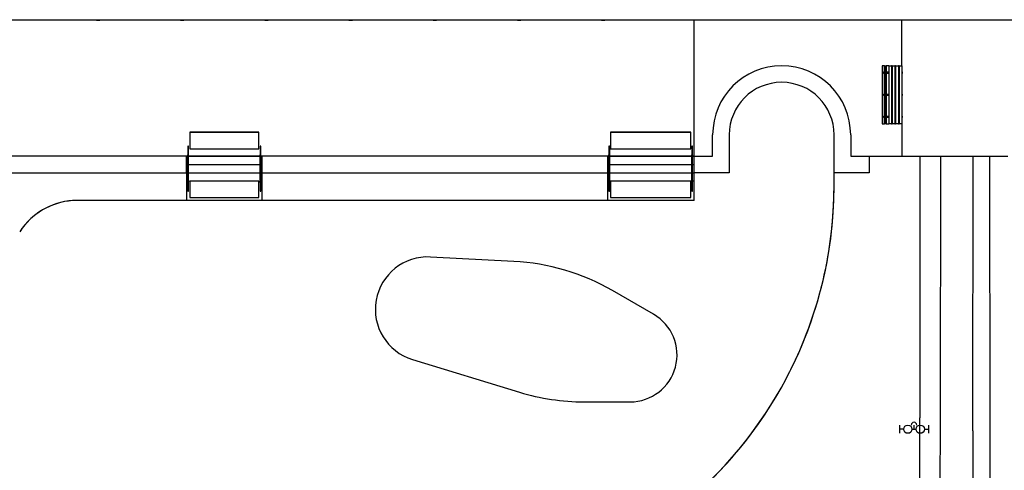
# Model space of a CAD drawing. Extents: x -408670 to 437166, y -145347 to 375291.
# Drawn here: x 311812 to 347477, y 27976 to 44307 of the extents above; entities that cross this region are included whole.
import ezdxf

# ---------------------------------------------------------------- set-up
doc = ezdxf.new("R2010")
doc.units = 0
for name, color, linetype in [('X-2791-SURV$0$A-DETL-2', 11, 'CONTINUOUS'), ('X-2791-SURV$0$A-FLOR', 11, 'CONTINUOUS'), ('X-2791-SURV$0$A-FLOR-HRAL', 11, 'CONTINUOUS'), ('X-2791-SURV$0$A-GENM', 11, 'CONTINUOUS'), ('X-2791-SURV$0$L-SITE', 11, 'CONTINUOUS'), ('X-2791-SURV$0$S-STRS', 11, 'CONTINUOUS'), ('X-XREF', 7, 'CONTINUOUS')]:
    doc.layers.add(name, color=color, linetype=linetype)

# ---------------------------------------------------------------- blocks, each defined once
blk = doc.blocks.new('X-2791-SURV')
at = {"layer": 'X-2791-SURV$0$A-DETL-2'}
blk.add_line((6739, 44307), (61445, 44307), dxfattribs=at)
at = {"layer": 'X-2791-SURV$0$A-FLOR'}
for p, q in [((36238, 37757), (36238, 44307)), ((43764, 42637), (43764, 44307)), ((43764, 40537), (43764, 39357)), ((36912, 39358), (36912, 40137)), ((37512, 40137), (37512, 38757)), ((41312, 38304), (41312, 40137)), ((41912, 40137), (41912, 39358)), ((36238, 39357), (6739, 39357)), ((17850, 38757), (17850, 39357)), ((20600, 37757), (20600, 39357)), ((33100, 39357), (33100, 37757)), ((36238, 39358), (36912, 39358)), ((41912, 39358), (42586, 39358)), ((42586, 39358), (42586, 38757)), ((42586, 39357), (47601, 39357)), ((44416, 39357), (44419, 29872)), ((45167, 39357), (45149, 29887)), ((46342, 29408), (46352, 39357)), ((46939, 39357), (46955, 29428)), ((6739, 38757), (17850, 38757)), ((17850, 38757), (17850, 37757)), ((20600, 38757), (33100, 38757)), ((37512, 38757), (36238, 38757)), ((42586, 38757), (41312, 38757)), ((36238, 37757), (13908, 37757)), ((29705, 35549), (26694, 35706)), ((34773, 33630), (33287, 34488)), ((26039, 31992), (29915, 30807)), ((32254, 30457), (33923, 30457)), ((44403, 15967), (44419, 29872)), ((45149, 29887), (45124, 15916)), ((46342, 29408), (46307, 15530)), ((46955, 29428), (46937, 15531))]:
    blk.add_line(p, q, dxfattribs=at)
for centre, radius, start, end in [((14650, 44687), 400, 252.2847, 287.7153), ((17700, 44687), 400, 252.2847, 287.7153), ((20750, 44687), 400, 252.2847, 287.7153), ((23800, 44687), 400, 252.2847, 287.7153), ((26850, 44687), 400, 252.2847, 287.7153), ((29900, 44687), 400, 252.2847, 287.7153), ((32950, 44687), 400, 252.2847, 287.7153), ((39412, 40137), 2500, 0, 180), ((39412, 40137), 1900, 0, 180), ((26312, 38304), 15000, 313, 0), ((26312, 38304), 15000, 348.6552, 0), ((13908, 35257), 2500, 90, 147), ((13908, 35257), 2500, 94.0714, 147), ((13908, 35257), 2500, 90, 94.0714), ((26594, 33809), 1900, 87, 253), ((26594, 33809), 1900, 87, 253), ((29287, 27559), 8000, 60, 87), ((29287, 27559), 8000, 60, 87), ((26312, 38304), 15000, 317.8621, 348.6552), ((33923, 32157), 1700, 270, 60), ((33923, 32157), 1700, 270, 60), ((32254, 38457), 8000, 253, 270), ((32254, 38457), 8000, 253, 270), ((26312, 38304), 15000, 313, 317.8621)]:
    blk.add_arc(centre, radius, start, end, dxfattribs=at)
at = {"layer": 'X-2791-SURV$0$A-FLOR-HRAL'}
for p, q in [((17900, 39707), (17900, 39707)), ((17900, 39707), (17900, 39707)), ((17900, 39707), (17900, 39707)), ((17900, 39707), (17900, 39707)), ((17900, 39707), (17900, 39706)), ((17900, 39706), (17900, 39706)), ((17900, 39706), (17900, 39705)), ((17900, 39705), (17900, 39705)), ((17900, 39705), (17900, 39704)), ((17900, 39704), (17900, 39703)), ((17900, 39703), (17900, 39703)), ((17900, 39703), (17900, 39702)), ((17900, 39702), (17900, 39701)), ((17900, 39701), (17900, 39700)), ((17900, 39700), (17900, 39699)), ((17900, 39699), (17900, 39697)), ((17900, 39697), (17900, 39696)), ((17900, 39696), (17900, 39695)), ((17900, 39695), (17900, 39694)), ((17900, 39694), (17900, 39692)), ((17900, 39692), (17900, 39691)), ((17900, 39691), (17900, 39689)), ((17900, 39689), (17900, 39688)), ((17900, 39688), (17900, 39686)), ((17900, 39686), (17900, 39684)), ((17900, 39684), (17900, 39683)), ((17900, 39683), (17900, 39681)), ((17900, 39681), (17900, 39679)), ((17900, 39679), (17900, 39677)), ((17900, 39677), (17900, 39675)), ((17900, 39675), (17900, 39674)), ((17900, 39674), (17900, 39672)), ((17900, 39672), (17900, 39670)), ((17900, 39670), (17900, 39668)), ((17900, 39668), (17900, 39666)), ((17900, 39666), (17900, 39664)), ((17900, 39664), (17900, 39662)), ((17900, 39662), (17900, 39660)), ((17900, 39660), (17900, 39658)), ((17900, 39658), (17900, 39657)), ((17900, 39657), (17900, 39407)), ((17932, 39706), (17932, 39707)), ((17932, 39707), (17932, 39707)), ((17932, 39707), (17932, 39707)), ((17932, 39707), (17932, 39707)), ((17932, 39707), (17932, 39707)), ((17932, 39705), (17932, 39706)), ((17932, 39706), (17932, 39706)), ((17932, 39704), (17932, 39705)), ((17932, 39705), (17932, 39705)), ((17932, 39703), (17932, 39704)), ((17932, 39702), (17932, 39703)), ((17932, 39701), (17932, 39702)), ((17932, 39700), (17932, 39701)), ((17932, 39699), (17932, 39700)), ((17932, 39698), (17932, 39699)), ((17932, 39697), (17932, 39698)), ((17932, 39696), (17932, 39697)), ((17932, 39695), (17932, 39696)), ((17932, 39693), (17932, 39695)), ((17932, 39692), (17932, 39693)), ((17932, 39690), (17932, 39692)), ((17932, 39689), (17932, 39690)), ((17932, 39687), (17932, 39689)), ((17932, 39686), (17932, 39687)), ((17932, 39684), (17932, 39686)), ((17932, 39682), (17932, 39684)), ((17932, 39680), (17932, 39682)), ((17932, 39679), (17932, 39680)), ((17932, 39677), (17932, 39679)), ((17932, 39675), (17932, 39677)), ((17932, 39673), (17932, 39675)), ((17932, 39671), (17932, 39673)), ((17932, 39669), (17932, 39671)), ((17932, 39667), (17932, 39669)), ((17932, 39665), (17932, 39667)), ((17932, 39663), (17932, 39665)), ((17932, 39661), (17932, 39663)), ((17932, 39659), (17932, 39661)), ((17932, 39657), (17932, 39659)), ((17932, 39407), (17932, 39657)), ((20518, 39707), (20518, 39707)), ((20518, 39707), (20518, 39707)), ((20518, 39707), (20518, 39707)), ((20518, 39707), (20518, 39707)), ((20518, 39707), (20518, 39706)), ((20518, 39706), (20518, 39706)), ((20518, 39706), (20518, 39705)), ((20518, 39705), (20518, 39705)), ((20518, 39705), (20518, 39704)), ((20518, 39704), (20518, 39703)), ((20518, 39703), (20518, 39703)), ((20518, 39703), (20518, 39702)), ((20518, 39702), (20518, 39701)), ((20518, 39701), (20518, 39700)), ((20518, 39700), (20518, 39699)), ((20518, 39699), (20518, 39697)), ((20518, 39697), (20518, 39696)), ((20518, 39696), (20518, 39695)), ((20518, 39695), (20518, 39694)), ((20518, 39694), (20518, 39692)), ((20518, 39692), (20518, 39691)), ((20518, 39691), (20518, 39689)), ((20518, 39689), (20518, 39688)), ((20518, 39688), (20518, 39686)), ((20518, 39686), (20518, 39684)), ((20518, 39684), (20518, 39683)), ((20518, 39683), (20518, 39681)), ((20518, 39681), (20518, 39679)), ((20518, 39679), (20518, 39677)), ((20518, 39677), (20518, 39675)), ((20518, 39675), (20518, 39674)), ((20518, 39674), (20518, 39672)), ((20518, 39672), (20518, 39670)), ((20518, 39670), (20518, 39668)), ((20518, 39668), (20518, 39666)), ((20518, 39666), (20518, 39664)), ((20518, 39664), (20518, 39662)), ((20518, 39662), (20518, 39660)), ((20518, 39660), (20518, 39658)), ((20518, 39658), (20518, 39657)), ((20518, 39657), (20518, 39407)), ((20550, 39706), (20550, 39707)), ((20550, 39707), (20550, 39707)), ((20550, 39707), (20550, 39707)), ((20550, 39707), (20550, 39707)), ((20550, 39707), (20550, 39707)), ((20550, 39705), (20550, 39706)), ((20550, 39706), (20550, 39706)), ((20550, 39704), (20550, 39705)), ((20550, 39705), (20550, 39705)), ((20550, 39703), (20550, 39704)), ((20550, 39702), (20550, 39703)), ((20550, 39701), (20550, 39702)), ((20550, 39700), (20550, 39701)), ((20550, 39699), (20550, 39700)), ((20550, 39698), (20550, 39699)), ((20550, 39697), (20550, 39698)), ((20550, 39696), (20550, 39697)), ((20550, 39695), (20550, 39696)), ((20550, 39693), (20550, 39695)), ((20550, 39692), (20550, 39693)), ((20550, 39690), (20550, 39692)), ((20550, 39689), (20550, 39690)), ((20550, 39687), (20550, 39689)), ((20550, 39686), (20550, 39687)), ((20550, 39684), (20550, 39686)), ((20550, 39682), (20550, 39684)), ((20550, 39680), (20550, 39682)), ((20550, 39679), (20550, 39680)), ((20550, 39677), (20550, 39679)), ((20550, 39675), (20550, 39677)), ((20550, 39673), (20550, 39675)), ((20550, 39671), (20550, 39673)), ((20550, 39669), (20550, 39671)), ((20550, 39667), (20550, 39669)), ((20550, 39665), (20550, 39667)), ((20550, 39663), (20550, 39665)), ((20550, 39661), (20550, 39663)), ((20550, 39659), (20550, 39661)), ((20550, 39657), (20550, 39659)), ((20550, 39407), (20550, 39657)), ((33150, 39707), (33150, 39707)), ((33150, 39707), (33150, 39707)), ((33150, 39707), (33150, 39707)), ((33150, 39707), (33150, 39707)), ((33150, 39707), (33150, 39706)), ((33150, 39706), (33150, 39706)), ((33150, 39706), (33150, 39705)), ((33150, 39705), (33150, 39705)), ((33150, 39705), (33150, 39704)), ((33150, 39704), (33150, 39703)), ((33150, 39703), (33150, 39703)), ((33150, 39703), (33150, 39702)), ((33150, 39702), (33150, 39701)), ((33150, 39701), (33150, 39700)), ((33150, 39700), (33150, 39699)), ((33150, 39699), (33150, 39697)), ((33150, 39697), (33150, 39696)), ((33150, 39696), (33150, 39695)), ((33150, 39695), (33150, 39694)), ((33150, 39694), (33150, 39692)), ((33150, 39692), (33150, 39691)), ((33150, 39691), (33150, 39689)), ((33150, 39689), (33150, 39688)), ((33150, 39688), (33150, 39686)), ((33150, 39686), (33150, 39684)), ((33150, 39684), (33150, 39683)), ((33150, 39683), (33150, 39681)), ((33150, 39681), (33150, 39679)), ((33150, 39679), (33150, 39677)), ((33150, 39677), (33150, 39675)), ((33150, 39675), (33150, 39674)), ((33150, 39674), (33150, 39672)), ((33150, 39672), (33150, 39670)), ((33150, 39670), (33150, 39668)), ((33150, 39668), (33150, 39666)), ((33150, 39666), (33150, 39664)), ((33150, 39664), (33150, 39662)), ((33150, 39662), (33150, 39660)), ((33150, 39660), (33150, 39658)), ((33150, 39658), (33150, 39657)), ((33150, 39657), (33150, 39407)), ((33182, 39706), (33182, 39707)), ((33182, 39707), (33182, 39707)), ((33182, 39707), (33182, 39707)), ((33182, 39707), (33182, 39707)), ((33182, 39707), (33182, 39707)), ((33182, 39705), (33182, 39706)), ((33182, 39706), (33182, 39706)), ((33182, 39704), (33182, 39705)), ((33182, 39705), (33182, 39705)), ((33182, 39703), (33182, 39704)), ((33182, 39702), (33182, 39703)), ((33182, 39701), (33182, 39702)), ((33182, 39700), (33182, 39701)), ((33182, 39699), (33182, 39700)), ((33182, 39698), (33182, 39699)), ((33182, 39697), (33182, 39698)), ((33182, 39696), (33182, 39697)), ((33182, 39695), (33182, 39696)), ((33182, 39693), (33182, 39695)), ((33182, 39692), (33182, 39693)), ((33182, 39690), (33182, 39692)), ((33182, 39689), (33182, 39690)), ((33182, 39687), (33182, 39689)), ((33182, 39686), (33182, 39687)), ((33182, 39684), (33182, 39686)), ((33182, 39682), (33182, 39684)), ((33182, 39680), (33182, 39682)), ((33182, 39679), (33182, 39680)), ((33182, 39677), (33182, 39679)), ((33182, 39675), (33182, 39677)), ((33182, 39673), (33182, 39675)), ((33182, 39671), (33182, 39673)), ((33182, 39669), (33182, 39671)), ((33182, 39667), (33182, 39669)), ((33182, 39665), (33182, 39667)), ((33182, 39663), (33182, 39665)), ((33182, 39661), (33182, 39663)), ((33182, 39659), (33182, 39661)), ((33182, 39657), (33182, 39659)), ((33182, 39407), (33182, 39657)), ((36156, 39707), (36156, 39707)), ((36156, 39707), (36156, 39707)), ((36156, 39707), (36156, 39707)), ((36156, 39707), (36156, 39707)), ((36156, 39707), (36156, 39706)), ((36156, 39706), (36156, 39706)), ((36156, 39706), (36156, 39705)), ((36156, 39705), (36156, 39705)), ((36156, 39705), (36156, 39704)), ((36156, 39704), (36156, 39703)), ((36156, 39703), (36156, 39703)), ((36156, 39703), (36156, 39702)), ((36156, 39702), (36156, 39701)), ((36156, 39701), (36156, 39700)), ((36156, 39700), (36156, 39699)), ((36156, 39699), (36156, 39697)), ((36156, 39697), (36156, 39696)), ((36156, 39696), (36156, 39695)), ((36156, 39695), (36156, 39694)), ((36156, 39694), (36156, 39692)), ((36156, 39692), (36156, 39691)), ((36156, 39691), (36156, 39689)), ((36156, 39689), (36156, 39688)), ((36156, 39688), (36156, 39686)), ((36156, 39686), (36156, 39684)), ((36156, 39684), (36156, 39683)), ((36156, 39683), (36156, 39681)), ((36156, 39681), (36156, 39679)), ((36156, 39679), (36156, 39677)), ((36156, 39677), (36156, 39675)), ((36156, 39675), (36156, 39674)), ((36156, 39674), (36156, 39672)), ((36156, 39672), (36156, 39670)), ((36156, 39670), (36156, 39668)), ((36156, 39668), (36156, 39666)), ((36156, 39666), (36156, 39664)), ((36156, 39664), (36156, 39662)), ((36156, 39662), (36156, 39660)), ((36156, 39660), (36156, 39658)), ((36156, 39658), (36156, 39657)), ((36156, 39657), (36156, 39407)), ((36188, 39706), (36188, 39707)), ((36188, 39707), (36188, 39707)), ((36188, 39707), (36188, 39707)), ((36188, 39707), (36188, 39707)), ((36188, 39707), (36188, 39707)), ((36188, 39705), (36188, 39706)), ((36188, 39706), (36188, 39706)), ((36188, 39704), (36188, 39705)), ((36188, 39705), (36188, 39705)), ((36188, 39703), (36188, 39704)), ((36188, 39702), (36188, 39703)), ((36188, 39701), (36188, 39702)), ((36188, 39700), (36188, 39701)), ((36188, 39699), (36188, 39700)), ((36188, 39698), (36188, 39699)), ((36188, 39697), (36188, 39698)), ((36188, 39696), (36188, 39697)), ((36188, 39695), (36188, 39696)), ((36188, 39693), (36188, 39695)), ((36188, 39692), (36188, 39693)), ((36188, 39690), (36188, 39692)), ((36188, 39689), (36188, 39690)), ((36188, 39687), (36188, 39689)), ((36188, 39686), (36188, 39687)), ((36188, 39684), (36188, 39686)), ((36188, 39682), (36188, 39684)), ((36188, 39680), (36188, 39682)), ((36188, 39679), (36188, 39680)), ((36188, 39677), (36188, 39679)), ((36188, 39675), (36188, 39677)), ((36188, 39673), (36188, 39675)), ((36188, 39671), (36188, 39673)), ((36188, 39669), (36188, 39671)), ((36188, 39667), (36188, 39669)), ((36188, 39665), (36188, 39667)), ((36188, 39663), (36188, 39665)), ((36188, 39661), (36188, 39663)), ((36188, 39659), (36188, 39661)), ((36188, 39657), (36188, 39659)), ((36188, 39407), (36188, 39657)), ((17900, 39407), (17900, 39371)), ((17900, 39407), (17932, 39407)), ((17900, 39371), (17900, 39407)), ((17900, 39371), (17900, 39369)), ((17900, 39346), (17900, 39371)), ((17900, 39369), (17900, 39368)), ((17900, 39368), (17900, 39366)), ((17900, 39366), (17900, 39365)), ((17900, 39365), (17900, 39364)), ((17900, 39364), (17900, 39362)), ((17900, 39362), (17900, 39361)), ((17900, 39361), (17900, 39360)), ((17900, 39360), (17900, 39359)), ((17900, 39359), (17900, 39357)), ((17900, 39357), (17900, 39356)), ((17900, 39356), (17900, 39355)), ((17900, 39355), (17900, 39354)), ((17900, 39354), (17900, 38765)), ((17900, 38469), (17900, 39346)), ((17912, 39407), (17921, 39407)), ((17916, 39407), (17912, 39407)), ((17921, 39407), (17916, 39407)), ((17932, 39371), (17932, 39407)), ((17932, 39371), (17932, 39407)), ((17932, 39369), (17932, 39371)), ((17932, 39346), (17932, 39371)), ((17932, 39368), (17932, 39369)), ((17932, 39367), (17932, 39368)), ((17932, 39365), (17932, 39367)), ((17932, 39364), (17932, 39365)), ((17932, 39363), (17932, 39364)), ((17932, 39361), (17932, 39363)), ((17932, 39360), (17932, 39361)), ((17932, 39359), (17932, 39360)), ((17932, 39357), (17932, 39359)), ((17932, 39356), (17932, 39357)), ((17932, 39355), (17932, 39356)), ((17932, 39354), (17932, 39355)), ((17932, 38765), (17932, 39354)), ((17932, 38469), (17932, 39346)), ((20518, 39407), (20518, 39371)), ((20518, 39407), (20550, 39407)), ((20518, 39371), (20518, 39407)), ((20518, 39371), (20518, 39369)), ((20518, 39346), (20518, 39371)), ((20518, 39369), (20518, 39368)), ((20518, 39368), (20518, 39366)), ((20518, 39366), (20518, 39365)), ((20518, 39365), (20518, 39364)), ((20518, 39364), (20518, 39362)), ((20518, 39362), (20518, 39361)), ((20518, 39361), (20518, 39360)), ((20518, 39360), (20518, 39359)), ((20518, 39359), (20518, 39357)), ((20518, 39357), (20518, 39356)), ((20518, 39356), (20518, 39355)), ((20518, 39355), (20518, 39354)), ((20518, 39354), (20518, 38765)), ((20518, 38469), (20518, 39346)), ((20530, 39407), (20539, 39407)), ((20534, 39407), (20530, 39407)), ((20539, 39407), (20534, 39407)), ((20550, 39371), (20550, 39407)), ((20550, 39371), (20550, 39407)), ((20550, 39369), (20550, 39371)), ((20550, 39346), (20550, 39371)), ((20550, 39368), (20550, 39369)), ((20550, 39367), (20550, 39368)), ((20550, 39365), (20550, 39367)), ((20550, 39364), (20550, 39365)), ((20550, 39363), (20550, 39364)), ((20550, 39361), (20550, 39363)), ((20550, 39360), (20550, 39361)), ((20550, 39359), (20550, 39360)), ((20550, 39357), (20550, 39359)), ((20550, 39356), (20550, 39357)), ((20550, 39355), (20550, 39356)), ((20550, 39354), (20550, 39355)), ((20550, 38765), (20550, 39354)), ((20550, 38469), (20550, 39346)), ((33150, 39407), (33150, 39371)), ((33150, 39407), (33182, 39407)), ((33150, 39371), (33150, 39407)), ((33150, 39371), (33150, 39369)), ((33150, 39346), (33150, 39371)), ((33150, 39369), (33150, 39368)), ((33150, 39368), (33150, 39366)), ((33150, 39366), (33150, 39365)), ((33150, 39365), (33150, 39364)), ((33150, 39364), (33150, 39362)), ((33150, 39362), (33150, 39361)), ((33150, 39361), (33150, 39360)), ((33150, 39360), (33150, 39359)), ((33150, 39359), (33150, 39357)), ((33150, 39357), (33150, 39356)), ((33150, 39356), (33150, 39355)), ((33150, 39355), (33150, 39354)), ((33150, 39354), (33150, 38765)), ((33150, 38469), (33150, 39346)), ((33162, 39407), (33171, 39407)), ((33166, 39407), (33162, 39407)), ((33171, 39407), (33166, 39407)), ((33182, 39371), (33182, 39407)), ((33182, 39371), (33182, 39407)), ((33182, 39369), (33182, 39371)), ((33182, 39346), (33182, 39371)), ((33182, 39368), (33182, 39369)), ((33182, 39367), (33182, 39368)), ((33182, 39365), (33182, 39367)), ((33182, 39364), (33182, 39365)), ((33182, 39363), (33182, 39364)), ((33182, 39361), (33182, 39363)), ((33182, 39360), (33182, 39361)), ((33182, 39359), (33182, 39360)), ((33182, 39357), (33182, 39359)), ((33182, 39356), (33182, 39357)), ((33182, 39355), (33182, 39356)), ((33182, 39354), (33182, 39355)), ((33182, 38765), (33182, 39354)), ((33182, 38469), (33182, 39346)), ((36156, 39407), (36156, 39371)), ((36156, 39407), (36188, 39407)), ((36156, 39371), (36156, 39407)), ((36156, 39371), (36156, 39369)), ((36156, 39346), (36156, 39371)), ((36156, 39369), (36156, 39368)), ((36156, 39368), (36156, 39366)), ((36156, 39366), (36156, 39365)), ((36156, 39365), (36156, 39364)), ((36156, 39364), (36156, 39362)), ((36156, 39362), (36156, 39361)), ((36156, 39361), (36156, 39360)), ((36156, 39360), (36156, 39359)), ((36156, 39359), (36156, 39357)), ((36156, 39357), (36156, 39356)), ((36156, 39356), (36156, 39355)), ((36156, 39355), (36156, 39354)), ((36156, 39354), (36156, 38765)), ((36156, 38469), (36156, 39346)), ((36168, 39407), (36176, 39407)), ((36172, 39407), (36168, 39407)), ((36176, 39407), (36172, 39407)), ((36188, 39371), (36188, 39407)), ((36188, 39371), (36188, 39407)), ((36188, 39369), (36188, 39371)), ((36188, 39346), (36188, 39371)), ((36188, 39368), (36188, 39369)), ((36188, 39367), (36188, 39368)), ((36188, 39365), (36188, 39367)), ((36188, 39364), (36188, 39365)), ((36188, 39363), (36188, 39364)), ((36188, 39361), (36188, 39363)), ((36188, 39360), (36188, 39361)), ((36188, 39359), (36188, 39360)), ((36188, 39357), (36188, 39359)), ((36188, 39356), (36188, 39357)), ((36188, 39355), (36188, 39356)), ((36188, 39354), (36188, 39355)), ((36188, 38765), (36188, 39354)), ((36188, 38469), (36188, 39346)), ((17900, 38765), (17900, 38477)), ((17932, 38477), (17932, 38765)), ((20518, 38765), (20518, 38477)), ((20550, 38477), (20550, 38765)), ((33150, 38765), (33150, 38477)), ((33182, 38477), (33182, 38765)), ((36156, 38765), (36156, 38477)), ((36188, 38477), (36188, 38765)), ((17900, 38475), (17900, 38477)), ((17900, 38472), (17900, 38475)), ((17900, 38470), (17900, 38472)), ((17900, 38467), (17900, 38470)), ((17900, 38444), (17900, 38469)), ((17900, 38465), (17900, 38467)), ((17900, 38462), (17900, 38465)), ((17900, 38460), (17900, 38462)), ((17900, 38457), (17900, 38460)), ((17900, 38455), (17900, 38457)), ((17900, 38452), (17900, 38455)), ((17900, 38449), (17900, 38452)), ((17900, 38447), (17900, 38449)), ((17900, 38444), (17900, 38447)), ((17900, 38444), (17900, 38407)), ((17900, 38407), (17900, 38444)), ((17900, 38407), (17900, 38157)), ((17900, 38407), (17932, 38407)), ((17921, 38407), (17912, 38407)), ((17912, 38407), (17916, 38407)), ((17916, 38407), (17921, 38407)), ((17932, 38477), (17932, 38474)), ((17932, 38474), (17932, 38472)), ((17932, 38472), (17932, 38470)), ((17932, 38470), (17932, 38467)), ((17932, 38444), (17932, 38469)), ((17932, 38467), (17932, 38465)), ((17932, 38465), (17932, 38462)), ((17932, 38462), (17932, 38460)), ((17932, 38460), (17932, 38457)), ((17932, 38457), (17932, 38454)), ((17932, 38454), (17932, 38452)), ((17932, 38452), (17932, 38449)), ((17932, 38449), (17932, 38446)), ((17932, 38446), (17932, 38444)), ((17932, 38407), (17932, 38444)), ((17932, 38407), (17932, 38444)), ((17932, 38157), (17932, 38407)), ((20518, 38475), (20518, 38477)), ((20518, 38472), (20518, 38475)), ((20518, 38470), (20518, 38472)), ((20518, 38467), (20518, 38470)), ((20518, 38444), (20518, 38469)), ((20518, 38465), (20518, 38467)), ((20518, 38462), (20518, 38465)), ((20518, 38460), (20518, 38462)), ((20518, 38457), (20518, 38460)), ((20518, 38455), (20518, 38457)), ((20518, 38452), (20518, 38455)), ((20518, 38449), (20518, 38452)), ((20518, 38447), (20518, 38449)), ((20518, 38444), (20518, 38447)), ((20518, 38444), (20518, 38407)), ((20518, 38407), (20518, 38444)), ((20518, 38407), (20518, 38157)), ((20518, 38407), (20550, 38407)), ((20539, 38407), (20530, 38407)), ((20530, 38407), (20534, 38407)), ((20534, 38407), (20539, 38407)), ((20550, 38477), (20550, 38474)), ((20550, 38474), (20550, 38472)), ((20550, 38472), (20550, 38470)), ((20550, 38470), (20550, 38467)), ((20550, 38444), (20550, 38469)), ((20550, 38467), (20550, 38465)), ((20550, 38465), (20550, 38462)), ((20550, 38462), (20550, 38460)), ((20550, 38460), (20550, 38457)), ((20550, 38457), (20550, 38454)), ((20550, 38454), (20550, 38452)), ((20550, 38452), (20550, 38449)), ((20550, 38449), (20550, 38446)), ((20550, 38446), (20550, 38444)), ((20550, 38407), (20550, 38444)), ((20550, 38407), (20550, 38444)), ((20550, 38157), (20550, 38407)), ((33150, 38475), (33150, 38477)), ((33150, 38472), (33150, 38475)), ((33150, 38470), (33150, 38472)), ((33150, 38467), (33150, 38470)), ((33150, 38444), (33150, 38469)), ((33150, 38465), (33150, 38467)), ((33150, 38462), (33150, 38465)), ((33150, 38460), (33150, 38462)), ((33150, 38457), (33150, 38460)), ((33150, 38455), (33150, 38457)), ((33150, 38452), (33150, 38455)), ((33150, 38449), (33150, 38452)), ((33150, 38447), (33150, 38449)), ((33150, 38444), (33150, 38447)), ((33150, 38444), (33150, 38407)), ((33150, 38407), (33150, 38444)), ((33150, 38407), (33150, 38157)), ((33150, 38407), (33182, 38407)), ((33171, 38407), (33162, 38407)), ((33162, 38407), (33166, 38407)), ((33166, 38407), (33171, 38407)), ((33182, 38477), (33182, 38474)), ((33182, 38474), (33182, 38472)), ((33182, 38472), (33182, 38470)), ((33182, 38470), (33182, 38467)), ((33182, 38444), (33182, 38469)), ((33182, 38467), (33182, 38465)), ((33182, 38465), (33182, 38462)), ((33182, 38462), (33182, 38460)), ((33182, 38460), (33182, 38457)), ((33182, 38457), (33182, 38454)), ((33182, 38454), (33182, 38452)), ((33182, 38452), (33182, 38449)), ((33182, 38449), (33182, 38446)), ((33182, 38446), (33182, 38444)), ((33182, 38407), (33182, 38444)), ((33182, 38407), (33182, 38444)), ((33182, 38157), (33182, 38407)), ((36156, 38475), (36156, 38477)), ((36156, 38472), (36156, 38475)), ((36156, 38470), (36156, 38472)), ((36156, 38467), (36156, 38470)), ((36156, 38444), (36156, 38469)), ((36156, 38465), (36156, 38467)), ((36156, 38462), (36156, 38465)), ((36156, 38460), (36156, 38462)), ((36156, 38457), (36156, 38460)), ((36156, 38455), (36156, 38457)), ((36156, 38452), (36156, 38455)), ((36156, 38449), (36156, 38452)), ((36156, 38447), (36156, 38449)), ((36156, 38444), (36156, 38447)), ((36156, 38444), (36156, 38407)), ((36156, 38407), (36156, 38444)), ((36156, 38407), (36156, 38157)), ((36156, 38407), (36188, 38407)), ((36176, 38407), (36168, 38407)), ((36168, 38407), (36172, 38407)), ((36172, 38407), (36176, 38407)), ((36188, 38477), (36188, 38474)), ((36188, 38474), (36188, 38472)), ((36188, 38472), (36188, 38470)), ((36188, 38470), (36188, 38467)), ((36188, 38444), (36188, 38469)), ((36188, 38467), (36188, 38465)), ((36188, 38465), (36188, 38462)), ((36188, 38462), (36188, 38460)), ((36188, 38460), (36188, 38457)), ((36188, 38457), (36188, 38454)), ((36188, 38454), (36188, 38452)), ((36188, 38452), (36188, 38449)), ((36188, 38449), (36188, 38446)), ((36188, 38446), (36188, 38444)), ((36188, 38407), (36188, 38444)), ((36188, 38407), (36188, 38444)), ((36188, 38157), (36188, 38407)), ((17900, 38157), (17900, 38155)), ((17900, 38155), (17900, 38153)), ((17900, 38153), (17900, 38151)), ((17900, 38151), (17900, 38149)), ((17900, 38149), (17900, 38147)), ((17900, 38147), (17900, 38145)), ((17900, 38145), (17900, 38144)), ((17900, 38144), (17900, 38142)), ((17900, 38142), (17900, 38140)), ((17900, 38140), (17900, 38138)), ((17900, 38138), (17900, 38136)), ((17900, 38136), (17900, 38134)), ((17900, 38134), (17900, 38132)), ((17900, 38132), (17900, 38131)), ((17900, 38131), (17900, 38129)), ((17900, 38129), (17900, 38127)), ((17900, 38127), (17900, 38126)), ((17900, 38126), (17900, 38124)), ((17900, 38124), (17900, 38123)), ((17900, 38123), (17900, 38121)), ((17900, 38121), (17900, 38120)), ((17900, 38120), (17900, 38119)), ((17900, 38119), (17900, 38118)), ((17900, 38118), (17900, 38116)), ((17900, 38116), (17900, 38115)), ((17900, 38115), (17900, 38114)), ((17900, 38114), (17900, 38113)), ((17900, 38113), (17900, 38112)), ((17900, 38112), (17900, 38111)), ((17900, 38111), (17900, 38111)), ((17900, 38111), (17900, 38110)), ((17900, 38110), (17900, 38109)), ((17900, 38109), (17900, 38109)), ((17900, 38109), (17900, 38108)), ((17900, 38108), (17900, 38108)), ((17900, 38108), (17900, 38108)), ((17900, 38108), (17900, 38108)), ((17900, 38108), (17900, 38107)), ((17900, 38107), (17900, 38107)), ((17932, 38155), (17932, 38157)), ((17932, 38157), (17932, 38157)), ((17932, 38153), (17932, 38155)), ((17932, 38151), (17932, 38153)), ((17932, 38149), (17932, 38151)), ((17932, 38147), (17932, 38149)), ((17932, 38145), (17932, 38147)), ((17932, 38143), (17932, 38145)), ((17932, 38141), (17932, 38143)), ((17932, 38139), (17932, 38141)), ((17932, 38137), (17932, 38139)), ((17932, 38136), (17932, 38137)), ((17932, 38134), (17932, 38136)), ((17932, 38132), (17932, 38134)), ((17932, 38130), (17932, 38132)), ((17932, 38129), (17932, 38130)), ((17932, 38127), (17932, 38129)), ((17932, 38125), (17932, 38127)), ((17932, 38124), (17932, 38125)), ((17932, 38122), (17932, 38124)), ((17932, 38121), (17932, 38122)), ((17932, 38120), (17932, 38121)), ((17932, 38118), (17932, 38120)), ((17932, 38117), (17932, 38118)), ((17932, 38116), (17932, 38117)), ((17932, 38115), (17932, 38116)), ((17932, 38114), (17932, 38115)), ((17932, 38113), (17932, 38114)), ((17932, 38112), (17932, 38113)), ((17932, 38111), (17932, 38112)), ((17932, 38110), (17932, 38111)), ((17932, 38111), (17932, 38111)), ((17932, 38109), (17932, 38110)), ((17932, 38108), (17932, 38109)), ((17932, 38109), (17932, 38109)), ((17932, 38107), (17932, 38108)), ((17932, 38108), (17932, 38108)), ((17932, 38108), (17932, 38108)), ((17932, 38107), (17932, 38107)), ((17932, 38107), (17932, 38107)), ((20518, 38157), (20518, 38155)), ((20518, 38155), (20518, 38153)), ((20518, 38153), (20518, 38151)), ((20518, 38151), (20518, 38149)), ((20518, 38149), (20518, 38147)), ((20518, 38147), (20518, 38145)), ((20518, 38145), (20518, 38144)), ((20518, 38144), (20518, 38142)), ((20518, 38142), (20518, 38140)), ((20518, 38140), (20518, 38138)), ((20518, 38138), (20518, 38136)), ((20518, 38136), (20518, 38134)), ((20518, 38134), (20518, 38132)), ((20518, 38132), (20518, 38131)), ((20518, 38131), (20518, 38129)), ((20518, 38129), (20518, 38127)), ((20518, 38127), (20518, 38126)), ((20518, 38126), (20518, 38124)), ((20518, 38124), (20518, 38123)), ((20518, 38123), (20518, 38121)), ((20518, 38121), (20518, 38120)), ((20518, 38120), (20518, 38119)), ((20518, 38119), (20518, 38118)), ((20518, 38118), (20518, 38116)), ((20518, 38116), (20518, 38115)), ((20518, 38115), (20518, 38114)), ((20518, 38114), (20518, 38113)), ((20518, 38113), (20518, 38112)), ((20518, 38112), (20518, 38111)), ((20518, 38111), (20518, 38111)), ((20518, 38111), (20518, 38110)), ((20518, 38110), (20518, 38109)), ((20518, 38109), (20518, 38109)), ((20518, 38109), (20518, 38108)), ((20518, 38108), (20518, 38108)), ((20518, 38108), (20518, 38108)), ((20518, 38108), (20518, 38108)), ((20518, 38108), (20518, 38107)), ((20518, 38107), (20518, 38107)), ((20550, 38155), (20550, 38157)), ((20550, 38157), (20550, 38157)), ((20550, 38153), (20550, 38155)), ((20550, 38151), (20550, 38153)), ((20550, 38149), (20550, 38151)), ((20550, 38147), (20550, 38149)), ((20550, 38145), (20550, 38147)), ((20550, 38143), (20550, 38145)), ((20550, 38141), (20550, 38143)), ((20550, 38139), (20550, 38141)), ((20550, 38137), (20550, 38139)), ((20550, 38136), (20550, 38137)), ((20550, 38134), (20550, 38136)), ((20550, 38132), (20550, 38134)), ((20550, 38130), (20550, 38132)), ((20550, 38129), (20550, 38130)), ((20550, 38127), (20550, 38129)), ((20550, 38125), (20550, 38127)), ((20550, 38124), (20550, 38125)), ((20550, 38122), (20550, 38124)), ((20550, 38121), (20550, 38122)), ((20550, 38120), (20550, 38121)), ((20550, 38118), (20550, 38120)), ((20550, 38117), (20550, 38118)), ((20550, 38116), (20550, 38117)), ((20550, 38115), (20550, 38116)), ((20550, 38114), (20550, 38115)), ((20550, 38113), (20550, 38114)), ((20550, 38112), (20550, 38113)), ((20550, 38111), (20550, 38112)), ((20550, 38110), (20550, 38111)), ((20550, 38111), (20550, 38111)), ((20550, 38109), (20550, 38110)), ((20550, 38108), (20550, 38109)), ((20550, 38109), (20550, 38109)), ((20550, 38107), (20550, 38108)), ((20550, 38108), (20550, 38108)), ((20550, 38108), (20550, 38108)), ((20550, 38107), (20550, 38107)), ((20550, 38107), (20550, 38107)), ((33150, 38157), (33150, 38155)), ((33150, 38155), (33150, 38153)), ((33150, 38153), (33150, 38151)), ((33150, 38151), (33150, 38149)), ((33150, 38149), (33150, 38147)), ((33150, 38147), (33150, 38145)), ((33150, 38145), (33150, 38144)), ((33150, 38144), (33150, 38142)), ((33150, 38142), (33150, 38140)), ((33150, 38140), (33150, 38138)), ((33150, 38138), (33150, 38136)), ((33150, 38136), (33150, 38134)), ((33150, 38134), (33150, 38132)), ((33150, 38132), (33150, 38131)), ((33150, 38131), (33150, 38129)), ((33150, 38129), (33150, 38127)), ((33150, 38127), (33150, 38126)), ((33150, 38126), (33150, 38124)), ((33150, 38124), (33150, 38123)), ((33150, 38123), (33150, 38121)), ((33150, 38121), (33150, 38120)), ((33150, 38120), (33150, 38119)), ((33150, 38119), (33150, 38118)), ((33150, 38118), (33150, 38116)), ((33150, 38116), (33150, 38115)), ((33150, 38115), (33150, 38114)), ((33150, 38114), (33150, 38113)), ((33150, 38113), (33150, 38112)), ((33150, 38112), (33150, 38111)), ((33150, 38111), (33150, 38111)), ((33150, 38111), (33150, 38110)), ((33150, 38110), (33150, 38109)), ((33150, 38109), (33150, 38109)), ((33150, 38109), (33150, 38108)), ((33150, 38108), (33150, 38108)), ((33150, 38108), (33150, 38108)), ((33150, 38108), (33150, 38108)), ((33150, 38108), (33150, 38107)), ((33150, 38107), (33150, 38107)), ((33182, 38155), (33182, 38157)), ((33182, 38157), (33182, 38157)), ((33182, 38153), (33182, 38155)), ((33182, 38151), (33182, 38153)), ((33182, 38149), (33182, 38151)), ((33182, 38147), (33182, 38149)), ((33182, 38145), (33182, 38147)), ((33182, 38143), (33182, 38145)), ((33182, 38141), (33182, 38143)), ((33182, 38139), (33182, 38141)), ((33182, 38137), (33182, 38139)), ((33182, 38136), (33182, 38137)), ((33182, 38134), (33182, 38136)), ((33182, 38132), (33182, 38134)), ((33182, 38130), (33182, 38132)), ((33182, 38129), (33182, 38130)), ((33182, 38127), (33182, 38129)), ((33182, 38125), (33182, 38127)), ((33182, 38124), (33182, 38125)), ((33182, 38122), (33182, 38124)), ((33182, 38121), (33182, 38122)), ((33182, 38120), (33182, 38121)), ((33182, 38118), (33182, 38120)), ((33182, 38117), (33182, 38118)), ((33182, 38116), (33182, 38117)), ((33182, 38115), (33182, 38116)), ((33182, 38114), (33182, 38115)), ((33182, 38113), (33182, 38114)), ((33182, 38112), (33182, 38113)), ((33182, 38111), (33182, 38112)), ((33182, 38110), (33182, 38111)), ((33182, 38111), (33182, 38111)), ((33182, 38109), (33182, 38110)), ((33182, 38108), (33182, 38109)), ((33182, 38109), (33182, 38109)), ((33182, 38107), (33182, 38108)), ((33182, 38108), (33182, 38108)), ((33182, 38108), (33182, 38108)), ((33182, 38107), (33182, 38107)), ((33182, 38107), (33182, 38107)), ((36156, 38157), (36156, 38155)), ((36156, 38155), (36156, 38153)), ((36156, 38153), (36156, 38151)), ((36156, 38151), (36156, 38149)), ((36156, 38149), (36156, 38147)), ((36156, 38147), (36156, 38145)), ((36156, 38145), (36156, 38144)), ((36156, 38144), (36156, 38142)), ((36156, 38142), (36156, 38140)), ((36156, 38140), (36156, 38138)), ((36156, 38138), (36156, 38136)), ((36156, 38136), (36156, 38134)), ((36156, 38134), (36156, 38132)), ((36156, 38132), (36156, 38131)), ((36156, 38131), (36156, 38129)), ((36156, 38129), (36156, 38127)), ((36156, 38127), (36156, 38126)), ((36156, 38126), (36156, 38124)), ((36156, 38124), (36156, 38123)), ((36156, 38123), (36156, 38121)), ((36156, 38121), (36156, 38120)), ((36156, 38120), (36156, 38119)), ((36156, 38119), (36156, 38118)), ((36156, 38118), (36156, 38116)), ((36156, 38116), (36156, 38115)), ((36156, 38115), (36156, 38114)), ((36156, 38114), (36156, 38113)), ((36156, 38113), (36156, 38112)), ((36156, 38112), (36156, 38111)), ((36156, 38111), (36156, 38111)), ((36156, 38111), (36156, 38110)), ((36156, 38110), (36156, 38109)), ((36156, 38109), (36156, 38109)), ((36156, 38109), (36156, 38108)), ((36156, 38108), (36156, 38108)), ((36156, 38108), (36156, 38108)), ((36156, 38108), (36156, 38108)), ((36156, 38108), (36156, 38107)), ((36156, 38107), (36156, 38107)), ((36188, 38155), (36188, 38157)), ((36188, 38157), (36188, 38157)), ((36188, 38153), (36188, 38155)), ((36188, 38151), (36188, 38153)), ((36188, 38149), (36188, 38151)), ((36188, 38147), (36188, 38149)), ((36188, 38145), (36188, 38147)), ((36188, 38143), (36188, 38145)), ((36188, 38141), (36188, 38143)), ((36188, 38139), (36188, 38141)), ((36188, 38137), (36188, 38139)), ((36188, 38136), (36188, 38137)), ((36188, 38134), (36188, 38136)), ((36188, 38132), (36188, 38134)), ((36188, 38130), (36188, 38132)), ((36188, 38129), (36188, 38130)), ((36188, 38127), (36188, 38129)), ((36188, 38125), (36188, 38127)), ((36188, 38124), (36188, 38125)), ((36188, 38122), (36188, 38124)), ((36188, 38121), (36188, 38122)), ((36188, 38120), (36188, 38121)), ((36188, 38118), (36188, 38120)), ((36188, 38117), (36188, 38118)), ((36188, 38116), (36188, 38117)), ((36188, 38115), (36188, 38116)), ((36188, 38114), (36188, 38115)), ((36188, 38113), (36188, 38114)), ((36188, 38112), (36188, 38113)), ((36188, 38111), (36188, 38112)), ((36188, 38110), (36188, 38111)), ((36188, 38111), (36188, 38111)), ((36188, 38109), (36188, 38110)), ((36188, 38108), (36188, 38109)), ((36188, 38109), (36188, 38109)), ((36188, 38107), (36188, 38108)), ((36188, 38108), (36188, 38108)), ((36188, 38108), (36188, 38108)), ((36188, 38107), (36188, 38107)), ((36188, 38107), (36188, 38107))]:
    blk.add_line(p, q, dxfattribs=at)
for centre, start, end in [((17916, 39707), 90, 270), ((17916, 39707), 270, 90), ((20534, 39707), 90, 270), ((20534, 39707), 270, 90), ((33166, 39707), 90, 270), ((33166, 39707), 270, 90), ((36172, 39707), 90, 270), ((36172, 39707), 270, 90), ((17916, 38107), 90, 270), ((17916, 38107), 270, 90), ((20534, 38107), 90, 270), ((20534, 38107), 270, 90), ((33166, 38107), 90, 270), ((33166, 38107), 270, 90), ((36172, 38107), 90, 270), ((36172, 38107), 270, 90)]:
    blk.add_arc(centre, 16, start, end, dxfattribs=at)
at = {"layer": 'X-2791-SURV$0$A-GENM'}
for p, q in [((43136, 42637), (43054, 42637)), ((43054, 42637), (43054, 40537)), ((43136, 42637), (43155, 42637)), ((43136, 40537), (43136, 42637)), ((43155, 42637), (43173, 42637)), ((43155, 42637), (43155, 40537)), ((43173, 42637), (43173, 40537)), ((43177, 42637), (43195, 42637)), ((43177, 42637), (43177, 40537)), ((43195, 42637), (43195, 40537)), ((43289, 42637), (43195, 42637)), ((43289, 42637), (43389, 42637)), ((43289, 42637), (43289, 40537)), ((43389, 42637), (43389, 40537)), ((43414, 42637), (43389, 42637)), ((43414, 42637), (43514, 42637)), ((43414, 42637), (43414, 40537)), ((43514, 42637), (43514, 40537)), ((43539, 42637), (43514, 42637)), ((43539, 42637), (43639, 42637)), ((43539, 42637), (43539, 40537)), ((43639, 42637), (43639, 40537)), ((43664, 42637), (43639, 42637)), ((43664, 42637), (43764, 42637)), ((43664, 42637), (43664, 40537)), ((43764, 42637), (43764, 40537)), ((43106, 42412), (43131, 42412)), ((43106, 42412), (43106, 42362)), ((43131, 42362), (43106, 42362)), ((43131, 42412), (43131, 42362)), ((43195, 42412), (43222, 42412)), ((43222, 42362), (43195, 42362)), ((43222, 42412), (43289, 42412)), ((43222, 42412), (43222, 42362)), ((43289, 42362), (43222, 42362)), ((43389, 42412), (43414, 42412)), ((43414, 42362), (43389, 42362)), ((43514, 42412), (43539, 42412)), ((43539, 42362), (43514, 42362)), ((43639, 42412), (43664, 42412)), ((43664, 42362), (43639, 42362)), ((43774, 42412), (43774, 42362)), ((43106, 41612), (43131, 41612)), ((43106, 41612), (43106, 41562)), ((43131, 41562), (43106, 41562)), ((43131, 41612), (43131, 41562)), ((43195, 41612), (43222, 41612)), ((43222, 41562), (43195, 41562)), ((43222, 41612), (43289, 41612)), ((43222, 41612), (43222, 41562)), ((43289, 41562), (43222, 41562)), ((43389, 41612), (43414, 41612)), ((43414, 41562), (43389, 41562)), ((43514, 41612), (43539, 41612)), ((43539, 41562), (43514, 41562)), ((43639, 41612), (43664, 41612)), ((43664, 41562), (43639, 41562)), ((43774, 41612), (43774, 41562)), ((43106, 40812), (43131, 40812)), ((43106, 40812), (43106, 40762)), ((43131, 40762), (43106, 40762)), ((43131, 40812), (43131, 40762)), ((43195, 40812), (43222, 40812)), ((43222, 40762), (43195, 40762)), ((43222, 40812), (43289, 40812)), ((43222, 40812), (43222, 40762)), ((43289, 40762), (43222, 40762)), ((43389, 40812), (43414, 40812)), ((43414, 40762), (43389, 40762)), ((43514, 40812), (43539, 40812)), ((43539, 40762), (43514, 40762)), ((43639, 40812), (43664, 40812)), ((43664, 40762), (43639, 40762)), ((43774, 40812), (43774, 40762)), ((43054, 40537), (43136, 40537)), ((43155, 40537), (43136, 40537)), ((43173, 40537), (43155, 40537)), ((43195, 40537), (43177, 40537)), ((43195, 40537), (43289, 40537)), ((43389, 40537), (43289, 40537)), ((43389, 40537), (43414, 40537)), ((43514, 40537), (43414, 40537)), ((43514, 40537), (43539, 40537)), ((43639, 40537), (43539, 40537)), ((43639, 40537), (43664, 40537)), ((43764, 40537), (43664, 40537)), ((20475, 40228), (17975, 40228)), ((17975, 40228), (17975, 39628)), ((17975, 40228), (20475, 40228)), ((17975, 40228), (17975, 40228)), ((20475, 39628), (20475, 40228)), ((20475, 40228), (20475, 40228)), ((36116, 40228), (33216, 40228)), ((33216, 40228), (33216, 39628)), ((33216, 40228), (36116, 40228)), ((33216, 40228), (33216, 40228)), ((36116, 39628), (36116, 40228)), ((36116, 40228), (36116, 40228)), ((17975, 39628), (20475, 39628)), ((33216, 39628), (36116, 39628)), ((20475, 38457), (17975, 38457)), ((17975, 38457), (17975, 37857)), ((20475, 37857), (20475, 38457)), ((36116, 38457), (33216, 38457)), ((33216, 38457), (33216, 37857)), ((36116, 37857), (36116, 38457)), ((17975, 37857), (20475, 37857)), ((33216, 37857), (36116, 37857))]:
    blk.add_line(p, q, dxfattribs=at)
at = {"layer": 'X-2791-SURV$0$L-SITE'}
for p, q in [((43682, 29616), (43682, 29316)), ((44207, 29466), (44207, 29616)), ((44732, 29616), (44732, 29316)), ((43832, 29466), (43682, 29466)), ((44132, 29466), (44282, 29466)), ((44582, 29466), (44732, 29466))]:
    blk.add_line(p, q, dxfattribs=at)
for centre in [(43982, 29466), (44432, 29466)]:
    blk.add_circle(centre, 150, dxfattribs=at)
blk.add_arc((44207, 29616), 100, 0, 180, dxfattribs=at)
at = {"layer": 'X-2791-SURV$0$S-STRS'}
for p, q in [((17850, 39357), (20600, 39357)), ((33100, 39357), (36238, 39357)), ((17850, 39057), (17900, 39057)), ((17850, 39057), (17900, 39057)), ((17932, 39057), (20518, 39057)), ((17932, 39057), (20518, 39057)), ((20550, 39057), (20600, 39057)), ((20550, 39057), (20600, 39057)), ((33100, 39057), (33150, 39057)), ((33100, 39057), (33150, 39057)), ((33182, 39057), (36156, 39057)), ((33182, 39057), (36156, 39057)), ((36188, 39057), (36238, 39057)), ((36188, 39057), (36238, 39057)), ((17850, 38757), (17900, 38757)), ((17850, 38757), (17900, 38757)), ((17932, 38757), (20518, 38757)), ((17932, 38757), (20518, 38757)), ((20550, 38757), (20600, 38757)), ((20550, 38757), (20600, 38757)), ((33100, 38757), (33150, 38757)), ((33100, 38757), (33150, 38757)), ((33182, 38757), (36156, 38757)), ((33182, 38757), (36156, 38757)), ((36188, 38757), (36238, 38757)), ((36188, 38757), (36238, 38757))]:
    blk.add_line(p, q, dxfattribs=at)

msp = doc.modelspace()

# ---------------------------------------------------------------- block references
at = {"layer": 'X-XREF'}
msp.add_blockref('X-2791-SURV', (300000, 0), dxfattribs=at)

doc.saveas('drawing.dxf')
